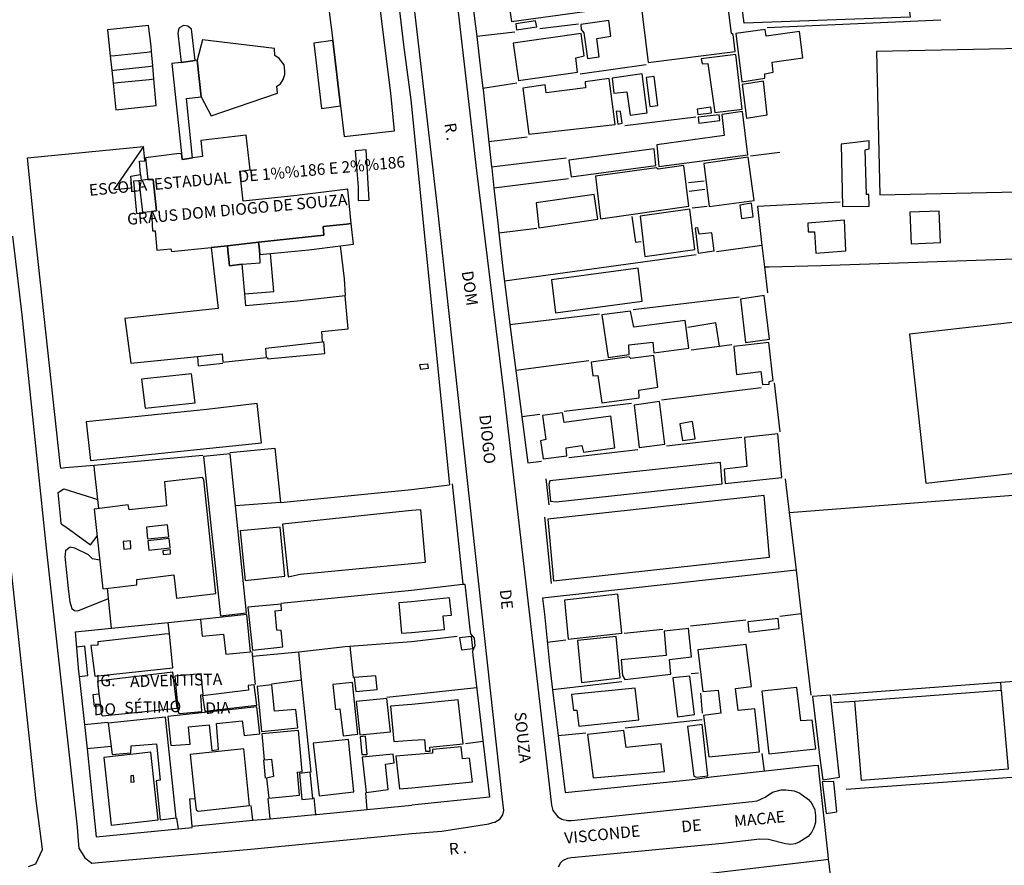
# Model space of a CAD drawing. Units: millimetres. Extents: x 183115 to 185529, y 1677525 to 1679021.
# Drawn here: x 184961 to 185175, y 1678398 to 1678582 of the extents above; entities that cross this region are included whole.
import ezdxf
from ezdxf.enums import TextEntityAlignment as Align

# ---------------------------------------------------------------- set-up
doc = ezdxf.new("R2010")
doc.units = ezdxf.units.MM
doc.header["$LTSCALE"] = 10
for name, color, linetype in [('V-EDIFICACAO', 50, 'Continuous'), ('V-EDIFICACAO_IDENTIFICADA', 213, 'Continuous'), ('V-LOTE', 1, 'Continuous'), ('V-NOME_DOS_LOGRADOUROS', 7, 'Continuous'), ('V-QUADRA', 40, 'Continuous'), ('V-REFERENCIA', 94, 'Continuous'), ('V-TEMPLO', 4, 'Continuous'), ('V-TESTADA', 63, 'Continuous')]:
    doc.layers.add(name, color=color, linetype=linetype)

msp = doc.modelspace()

# ---------------------------------------------------------------- linework, layer by layer
at = {"layer": 'V-EDIFICACAO'}
for points in [[(185092.98, 1678607.8), (185097.25, 1678573.02), (185116.2, 1678575.42), (185115.76, 1678579.09), (185115.4, 1678579.29), (185111.54, 1678610.03), (185092.98, 1678607.8)], [(185066.51, 1678589.35), (185067.55, 1678581.96), (185088.24, 1678584.75), (185087.24, 1678591.89), (185066.51, 1678589.35)], [(185068.47, 1678581.45), (185068.66, 1678580.15), (185073.09, 1678580.8), (185072.81, 1678582.09), (185068.47, 1678581.45)], [(185082.62, 1678581.3), (185082.73, 1678580.19), (185083.3, 1678579.47), (185084.12, 1678573.86), (185086.61, 1678574.27), (185086.09, 1678578.26), (185089.18, 1678578.76), (185088.7, 1678582.17), (185082.62, 1678581.3)], [(185116.32, 1678579.3), (185117.62, 1678568.83), (185122.65, 1678569.6), (185122.64, 1678570.58), (185124.43, 1678570.94), (185124.26, 1678573.12), (185130.94, 1678574.06), (185130.19, 1678579.72), (185122.95, 1678578.75), (185122.72, 1678580.2), (185116.32, 1678579.3)], [(185067.89, 1678577.19), (185069.06, 1678569.09), (185081.94, 1678570.93), (185081.56, 1678574.03), (185083.38, 1678574.45), (185082.71, 1678579.34), (185067.89, 1678577.19)], [(185146.92, 1678575.41), (185147.65, 1678544.22), (185203.95, 1678545.43), (185203.09, 1678576.6), (185146.92, 1678575.41)], [(185108.79, 1678573.84), (185109.01, 1678572.72), (185110.24, 1678572.82), (185111.76, 1678562.14), (185117.74, 1678562.88), (185116.31, 1678574.72), (185108.79, 1678573.84)], [(185075.09, 1678566.44), (185074.88, 1678568.16), (185070.02, 1678567.42), (185071.36, 1678557.44), (185090.1, 1678559.5), (185088.81, 1678569.55), (185083.58, 1678568.82), (185083.67, 1678567.47), (185075.09, 1678566.44)], [(185089.43, 1678569.61), (185089.83, 1678566.31), (185092.66, 1678566.6), (185093.38, 1678561.59), (185097.08, 1678562.1), (185095.95, 1678570.55), (185089.43, 1678569.61)], [(185096.84, 1678569.75), (185097.62, 1678563.42), (185099.4, 1678563.68), (185098.56, 1678569.98), (185096.84, 1678569.75)], [(185117.68, 1678568.24), (185118.64, 1678560.93), (185123.18, 1678561.6), (185122.34, 1678568.94), (185117.68, 1678568.24)], [(185107.95, 1678562.9), (185108.1, 1678561.67), (185111.03, 1678562.06), (185110.9, 1678563.27), (185107.95, 1678562.9)], [(185090.33, 1678562.4), (185090.71, 1678559.57), (185091.65, 1678559.83), (185091.28, 1678562.37), (185090.33, 1678562.4)], [(185099.13, 1678555.11), (185099.6, 1678550.39), (185118.95, 1678552.95), (185117.81, 1678562.39), (185113.28, 1678561.74), (185113.81, 1678557.12), (185099.13, 1678555.11)], [(185108.16, 1678561.1), (185108.31, 1678559.8), (185112.83, 1678560.38), (185112.7, 1678561.63), (185108.16, 1678561.1)], [(185080.04, 1678551.75), (185080.56, 1678548.17), (185098.96, 1678550.63), (185098.61, 1678554.26), (185080.04, 1678551.75)], [(185139.22, 1678555.28), (185139.52, 1678541.68), (185145.3, 1678541.74), (185145.26, 1678544.28), (185144.73, 1678544.34), (185144.44, 1678554.03), (185145.35, 1678554.22), (185145.31, 1678555.97), (185139.22, 1678555.28)], [(185109.41, 1678551.07), (185110.52, 1678541.7), (185120.31, 1678543.03), (185119, 1678552.39), (185109.41, 1678551.07)], [(185085.82, 1678548.3), (185086.94, 1678538.98), (185106.15, 1678541.75), (185105.03, 1678550.59), (185099.47, 1678549.79), (185099.11, 1678550.08), (185085.82, 1678548.3)], [(185072.92, 1678542.5), (185073.47, 1678537.03), (185086.31, 1678538.91), (185085.54, 1678544.31), (185072.92, 1678542.5)], [(185117.2, 1678542.01), (185117.58, 1678539.09), (185120.07, 1678539.46), (185119.72, 1678542.39), (185117.2, 1678542.01)], [(185095.56, 1678539.63), (185096.58, 1678530.83), (185107.44, 1678532.37), (185106.35, 1678541.09), (185095.56, 1678539.63)], [(185154.2, 1678540.45), (185154.45, 1678533.58), (185160.84, 1678533.89), (185160.56, 1678540.71), (185154.2, 1678540.45)], [(185131.99, 1678538.04), (185132.07, 1678536.21), (185133.46, 1678536.16), (185133.72, 1678531.52), (185140.25, 1678532.09), (185139.97, 1678538.71), (185131.99, 1678538.04)], [(185108.33, 1678535.67), (185108.11, 1678537.05), (185107.51, 1678536.95), (185108.13, 1678531.56), (185111.64, 1678532.04), (185111.15, 1678535.99), (185108.33, 1678535.67)], [(185076.23, 1678525.77), (185077.15, 1678518.56), (185095.96, 1678521.1), (185095.11, 1678528.27), (185076.23, 1678525.77)], [(185117.38, 1678521.55), (185118.42, 1678512.12), (185123.69, 1678512.81), (185122.53, 1678522.36), (185117.38, 1678521.55)], [(185087.21, 1678518.11), (185088.55, 1678508.88), (185093.15, 1678509.54), (185093.04, 1678511.62), (185098.26, 1678512.17), (185098.54, 1678509.84), (185106.12, 1678510.87), (185105.31, 1678516.87), (185094.13, 1678515.46), (185093.44, 1678518.95), (185087.21, 1678518.11)], [(185154.11, 1678513.95), (185157.66, 1678481.53), (185192.32, 1678485.44), (185188.67, 1678517.84), (185154.11, 1678513.95)], [(185115.88, 1678511.27), (185116.5, 1678505.15), (185121.74, 1678505.82), (185122.16, 1678503.01), (185123.55, 1678503.07), (185123.57, 1678503.63), (185124.43, 1678503.86), (185123.51, 1678512.13), (185115.88, 1678511.27)], [(185093.5, 1678508.63), (185093.14, 1678508.99), (185084.87, 1678507.86), (185085.23, 1678504.87), (185086.31, 1678504.97), (185087.23, 1678498.98), (185095.35, 1678500.06), (185095.27, 1678501.78), (185099.36, 1678502.43), (185098.48, 1678509.26), (185093.5, 1678508.63)], [(185047.66, 1678507.3), (185049.29, 1678507.49), (185049.44, 1678506.5), (185047.82, 1678506.27), (185047.66, 1678507.3)], [(185094.23, 1678498.52), (185095.33, 1678489.27), (185100.9, 1678490), (185099.77, 1678499.27), (185094.23, 1678498.52)], [(185078.98, 1678494.69), (185078.62, 1678496.81), (185074.32, 1678496.23), (185075, 1678490.99), (185073.9, 1678490.71), (185074.48, 1678486.81), (185079.58, 1678487.5), (185079.45, 1678489.21), (185082.86, 1678489.72), (185083.18, 1678488.3), (185090.02, 1678489.22), (185089.17, 1678496.08), (185078.98, 1678494.69)], [(185104.18, 1678494.43), (185104.72, 1678490.81), (185107.48, 1678491.17), (185106.95, 1678494.94), (185104.18, 1678494.43)], [(185118.19, 1678491.45), (185118.74, 1678485.15), (185113.79, 1678484.54), (185114.05, 1678481.48), (185126.37, 1678482.78), (185125.46, 1678492.25), (185118.19, 1678491.45)], [(185007.56, 1678476.56), (185006.4, 1678487.88), (185000.58, 1678487.29), (185004.26, 1678452.68), (185009.94, 1678453.34)], [(185075.89, 1678482.04), (185075.71, 1678481.21), (185076.07, 1678477.58), (185077.28, 1678477.45), (185113.37, 1678481.39), (185113, 1678486.05), (185075.89, 1678482.04)], [(184992.14, 1678481.83), (184992.58, 1678476.6), (184984.4, 1678475.72), (184984.18, 1678476.78), (184976.84, 1678475.9), (184978.72, 1678458.58), (184986.09, 1678459.39), (184986.09, 1678460.6), (184994.16, 1678461.56), (184994.75, 1678456.55), (185003.27, 1678457.51), (185000.65, 1678482.28), (185000.39, 1678482.76), (184992.14, 1678481.83)], [(185075.46, 1678473.69), (185076.7, 1678460.3), (185123.66, 1678465.4), (185122.5, 1678478.82), (185075.46, 1678473.69)], [(185045.81, 1678475.56), (185017.75, 1678472.58), (185018.97, 1678461.12), (185021.62, 1678461.71), (185045.83, 1678464.06), (185048.89, 1678464.35), (185047.85, 1678475.73), (185045.81, 1678475.56)], [(184988.19, 1678471.96), (184988.41, 1678469.45), (184993.06, 1678469.89), (184992.76, 1678472.44), (184988.19, 1678471.96)], [(185008.54, 1678471.15), (185009.68, 1678460.35), (185018.31, 1678461.3), (185017.24, 1678471.99), (185008.54, 1678471.15)], [(184983.11, 1678468.82), (184983.25, 1678467.16), (184984.8, 1678467.35), (184984.69, 1678469.01), (184983.11, 1678468.82)], [(184988.49, 1678468.97), (184988.71, 1678466.94), (184993.35, 1678467.46), (184993.1, 1678469.52), (184988.49, 1678468.97)], [(184991.77, 1678466.8), (184991.84, 1678466.02), (184993.39, 1678466.17), (184993.39, 1678467.02), (184991.77, 1678466.8)], [(185045.84, 1678455.73), (185043.04, 1678455.52), (185043.66, 1678448.87), (185045.85, 1678449.08), (185053, 1678449.72), (185052.72, 1678452.69), (185054.55, 1678452.85), (185054.07, 1678456.61), (185045.84, 1678455.73)], [(185079.1, 1678456.05), (185079.87, 1678447.61), (185091.55, 1678448.93), (185090.71, 1678457.36), (185079.1, 1678456.05)], [(185010.23, 1678454.56), (185011.23, 1678445.23), (185017.83, 1678445.93), (185017.46, 1678449.51), (185016.57, 1678449.58), (185016.21, 1678453.75), (185017.53, 1678453.93), (185017.46, 1678455.22), (185010.23, 1678454.56)], [(184999.95, 1678451.87), (185000.28, 1678448.26), (185004.93, 1678448.66), (185005.44, 1678444.31), (185010.79, 1678444.86), (185010.01, 1678452.97), (184999.95, 1678451.87)], [(185118.92, 1678451.35), (185119.14, 1678449.12), (185125.75, 1678449.89), (185125.56, 1678452.08), (185118.92, 1678451.35)], [(185091.41, 1678443.08), (185091.66, 1678439.68), (185092.17, 1678438.86), (185102.19, 1678439.96), (185101.92, 1678443.19), (185106.72, 1678443.73), (185106.08, 1678449.89), (185100.75, 1678449.33), (185101.2, 1678444.04), (185091.41, 1678443.08)], [(185056.23, 1678447.91), (185056.71, 1678445.25), (185059.12, 1678445.57), (185058.83, 1678448.2), (185056.23, 1678447.91)], [(185081.88, 1678447.29), (185082.78, 1678438.2), (185091.17, 1678439.17), (185090.31, 1678448.21), (185081.88, 1678447.29)], [(185108.05, 1678445.26), (185109.15, 1678436.2), (185112.5, 1678436.53), (185113.06, 1678431.51), (185109.34, 1678431.01), (185110.44, 1678422.01), (185121.51, 1678423.13), (185120.5, 1678432.42), (185116.82, 1678432.1), (185116.29, 1678436.9), (185119.73, 1678437.34), (185118.6, 1678446.42), (185108.05, 1678445.26)], [(184994.35, 1678439.52), (184995.12, 1678431.67), (184995.45, 1678431.41), (185000.21, 1678431.89), (184999.99, 1678435.5), (185000.5, 1678435.58), (185000.06, 1678440.04), (184994.35, 1678439.52)], [(185033.35, 1678439.23), (185033.68, 1678436.2), (185038.36, 1678436.65), (185038.06, 1678439.63), (185033.35, 1678439.23)], [(185102.61, 1678439.16), (185103.65, 1678430.7), (185107.34, 1678431.18), (185106.31, 1678439.58), (185102.61, 1678439.16)], [(185000.39, 1678435.28), (185000.87, 1678431.96), (185012.19, 1678433.25), (185011.64, 1678437.68), (185010.31, 1678437.53), (185010.38, 1678436.5), (185000.39, 1678435.28)], [(185012.23, 1678437.31), (185013.22, 1678427.54), (185021.07, 1678428.28), (185020.7, 1678432.33), (185016.02, 1678431.93), (185015.43, 1678437.64), (185012.23, 1678437.31)], [(185033.01, 1678438.19), (185028.7, 1678437.75), (185029.29, 1678432.3), (185030.21, 1678432.44), (185030.95, 1678426.58), (185034.16, 1678426.91), (185033.01, 1678438.19)], [(185080.63, 1678435.55), (185081.01, 1678432.14), (185081.76, 1678432.18), (185082.22, 1678428.71), (185095.24, 1678430.02), (185094.47, 1678436.94), (185080.63, 1678435.55)], [(185121.98, 1678436.32), (185123.5, 1678422.69), (185133.7, 1678423.76), (185132.95, 1678429.97), (185130.48, 1678429.83), (185129.61, 1678437.09), (185121.98, 1678436.32)], [(185033.82, 1678434.03), (185034.6, 1678426.77), (185041.27, 1678427.47), (185040.46, 1678434.69), (185033.82, 1678434.03)], [(185045.87, 1678433.4), (185041.23, 1678433), (185041.97, 1678425.33), (185045.88, 1678425.62), (185048.63, 1678425.75), (185048.87, 1678423.21), (185049.86, 1678423.24), (185049.79, 1678424.11), (185057.04, 1678424.85), (185055.95, 1678434.4), (185045.87, 1678433.4)], [(185133.04, 1678435.12), (185134.58, 1678421.7), (185135.26, 1678416.99), (185138.88, 1678417.62), (185136.9, 1678435.44), (185133.04, 1678435.12)], [(184992.84, 1678430.75), (184993.46, 1678424.44), (184997.67, 1678424.78), (184997.3, 1678428.5), (185001.83, 1678428.98), (185002.42, 1678423.41), (185003.86, 1678423.63), (185003.45, 1678429.27), (185009.02, 1678429.83), (185009.42, 1678426.66), (185012.85, 1678427.02), (185012.19, 1678432.85), (184992.84, 1678430.75)], [(184979.9, 1678429.31), (184980.75, 1678422.49), (184984.77, 1678422.9), (184984.84, 1678424.41), (184990.37, 1678424.85), (184991.14, 1678416.96), (184990.33, 1678416.81), (184991.18, 1678408.34), (184994.64, 1678408.71), (184992.36, 1678430.67), (184979.9, 1678429.31)], [(185105.83, 1678428.64), (185107.2, 1678417.82), (185107.78, 1678417.62), (185110.25, 1678417.84), (185109.03, 1678429.03), (185105.83, 1678428.64)], [(185013.29, 1678427.02), (185013.77, 1678421.39), (185015.4, 1678421.53), (185015.84, 1678417.74), (185014.29, 1678417.4), (185014.81, 1678413.02), (185021.48, 1678413.68), (185021, 1678418.66), (185022.07, 1678418.84), (185021.22, 1678427.73), (185013.29, 1678427.02)], [(185024.46, 1678425), (185025.72, 1678413.53), (185033.31, 1678414.38), (185032.09, 1678425.77), (185024.46, 1678425)], [(185034.67, 1678426.36), (185035.04, 1678422.53), (185036.18, 1678422.53), (185035.82, 1678426.47), (185034.67, 1678426.36)], [(185084.12, 1678426.89), (185085.32, 1678417.42), (185100.8, 1678418.85), (185100.09, 1678424.85), (185092.46, 1678424.05), (185091.97, 1678427.71), (185084.12, 1678426.89)], [(184998.72, 1678412.94), (184998.99, 1678410.48), (184999.4, 1678410.22), (185010.6, 1678411.43), (185009.35, 1678423.74), (184997.67, 1678422.49)], [(185045.88, 1678422.41), (185042.41, 1678422.12), (185043.19, 1678415.08), (185045.89, 1678415.29), (185059.05, 1678416.57), (185058.46, 1678421.74), (185056.91, 1678421.54), (185056.62, 1678424.19), (185050.36, 1678423.57), (185050.4, 1678422.8), (185045.88, 1678422.41)], [(184978.9, 1678421.86), (184980.53, 1678407.16), (184990.77, 1678408.34), (184989.11, 1678423.01), (184978.9, 1678421.86)], [(185035.11, 1678421.94), (185035.96, 1678414.23), (185040.75, 1678414.9), (185040.2, 1678420.43), (185042.04, 1678420.69), (185041.82, 1678422.6), (185035.11, 1678421.94)], [(184984.8, 1678417.88), (184984.8, 1678416.48), (184985.5, 1678416.56), (184985.39, 1678417.96), (184984.8, 1678417.88)], [(185021.44, 1678418.36), (185021.99, 1678412.76), (185024.35, 1678412.98), (185023.8, 1678418.66), (185021.44, 1678418.36)], [(185135.14, 1678416.58), (185135.95, 1678409.71), (185138.33, 1678410.04), (185137.63, 1678416.67), (185135.14, 1678416.58)]]:
    msp.add_lwpolyline(points, close=True, dxfattribs=at)
at = {"layer": 'V-EDIFICACAO_IDENTIFICADA'}
for points in [[(185031.2, 1678556.94), (185042.13, 1678558.13), (185041.33, 1678566.33), (185038.85, 1678586.01), (185027.88, 1678584.62), (185028.69, 1678577.83), (185030.4, 1678563.61), (185031.2, 1678556.94)], [(184995.71, 1678573.04), (184998.79, 1678573.44), (184997.96, 1678580.28), (184997.2, 1678580.95), (184996.26, 1678581.04), (184995.24, 1678580.48), (184995.02, 1678579.36), (184995.71, 1678573.04)], [(185000.11, 1678565.58), (185002.26, 1678561.43), (185016.72, 1678566.37), (185016.52, 1678567.85), (185017.33, 1678568.38), (185017.89, 1678569.35), (185018.29, 1678570.4), (185018.26, 1678571.12), (185018.12, 1678572.48), (185017.06, 1678573.85), (185016.13, 1678574.5), (185016.03, 1678576.06), (185000.4, 1678577.92), (184999.22, 1678573.5), (185000.11, 1678565.58)], [(185026.25, 1678563.04), (185029.35, 1678563.46), (185030.4, 1678563.61), (185028.69, 1678577.83), (185024.55, 1678577.22), (185026.25, 1678563.04)], [(184995.78, 1678553.25), (184995.93, 1678551.89), (184997, 1678552.09), (184998.17, 1678552.31), (184996.93, 1678565.17), (185000.11, 1678565.58), (184999.22, 1678573.5), (184998.79, 1678573.44), (184995.71, 1678573.04), (184993.69, 1678572.77), (184995.78, 1678553.25)], [(184990.42, 1678532.2), (184993.52, 1678532.5), (184993.61, 1678531.9), (185002.23, 1678532.78), (185005.81, 1678533.17), (185012.58, 1678533.91), (185026.78, 1678535.47), (185026.61, 1678537.36), (185031.7, 1678537.88), (185032.73, 1678537.98), (185031.94, 1678545.44), (185020.9, 1678544.08), (185009.21, 1678542.85), (185008.51, 1678549.41), (185010.77, 1678549.67), (185009.9, 1678557.18), (185000.02, 1678556.07), (185000.35, 1678552.6), (184998.17, 1678552.28), (184998.17, 1678552.31), (184997, 1678552.09), (184995.93, 1678551.89), (184995.78, 1678553.25), (184994.78, 1678553.12), (184987.98, 1678552.25), (184988.49, 1678547.56), (184989.64, 1678547.58), (184990.36, 1678540.72), (184989.27, 1678540.64), (184989.51, 1678536.4), (184990.08, 1678536.44), (184990.42, 1678532.2)], [(185034.19, 1678546), (185034.25, 1678543.01), (185036.65, 1678543.07), (185035.98, 1678553.99), (185033.57, 1678553.79), (185034.19, 1678546)], [(184987.32, 1678540.47), (184989.27, 1678540.64), (184990.36, 1678540.72), (184989.64, 1678547.58), (184988.49, 1678547.56), (184986.54, 1678547.3), (184987.32, 1678540.47)], [(185023.51, 1678532.3), (185030.39, 1678533.13), (185033.21, 1678533.47), (185032.73, 1678537.98), (185031.7, 1678537.88), (185026.61, 1678537.36), (185026.78, 1678535.47), (185012.58, 1678533.91), (185012.67, 1678532.91), (185012.82, 1678531.29), (185023.51, 1678532.3)], [(184999.28, 1678509.1), (185004.67, 1678509.66), (185004.83, 1678507.81), (185014.29, 1678508.85), (185014.18, 1678510.87), (185026.46, 1678512.25), (185026.29, 1678514.49), (185032.08, 1678515.09), (185031.38, 1678522.28), (185021.05, 1678521.12), (185009.78, 1678520.09), (185009.56, 1678522.67), (185008.99, 1678529.16), (185006.28, 1678528.77), (185005.92, 1678532.17), (185005.81, 1678533.17), (185002.23, 1678532.78), (185003.76, 1678519.54), (184983.47, 1678517.32), (184984.82, 1678507.6), (184999.28, 1678509.1)], [(185006.28, 1678528.77), (185008.99, 1678529.16), (185008.99, 1678529.17), (185012.94, 1678529.48), (185012.82, 1678531.29), (185012.67, 1678532.91), (185012.58, 1678533.91), (185005.81, 1678533.17), (185005.92, 1678532.17), (185006.28, 1678528.77)], [(184987.89, 1678497.84), (184998.81, 1678498.97), (184998, 1678505.3), (184987.12, 1678504.17)], [(184976, 1678486.49), (185013.19, 1678490.32), (185012.24, 1678498.88), (185001.34, 1678497.52), (184975.09, 1678494.9)]]:
    msp.add_lwpolyline(points, close=True, dxfattribs=at)
at = {"layer": 'V-LOTE'}
for points in [[(185148.69, 1678630.09), (185154.26, 1678582.85), (185118.16, 1678581.55), (185115.84, 1678599.27), (185130.9, 1678600.62)], [(185022.29, 1678593.9), (185041.85, 1678596.06), (185044.1, 1678576.86), (185045.69, 1678564.93)], [(185059.18, 1678585.4), (185059.99, 1678578.66)], [(185123.16, 1678580.63), (185160.94, 1678582.28)], [(185082.11, 1678581.37), (185073.72, 1678580.33)], [(185068.25, 1678579.64), (185059.99, 1678578.66)], [(185059.99, 1678578.66), (185060.91, 1678570.95)], [(185082.47, 1678570.58), (185096.86, 1678572.56)], [(185060.91, 1678570.95), (185061.33, 1678567.41)], [(185061.33, 1678567.41), (185068.74, 1678568.56)], [(185061.33, 1678567.41), (185061.37, 1678567.09)], [(185061.37, 1678567.09), (185063.22, 1678550.29)], [(185045.69, 1678564.93), (185054.09, 1678481.16)], [(185107.64, 1678561.16), (185092.21, 1678559.26)], [(185070.98, 1678556.74), (185062.62, 1678555.77)], [(184962.33, 1678552.26), (184987.55, 1678554.76)], [(184987.55, 1678554.76), (184981.13, 1678545.36), (184985.01, 1678545.74), (184984.79, 1678548.3), (184986.89, 1678548.62), (184987.05, 1678547.37)], [(184986.87, 1678548.62), (184986.65, 1678551.56), (184986.77, 1678551.57), (184987.83, 1678551.64), (184987.68, 1678553.27), (184987.55, 1678554.76)], [(184969.56, 1678484.77), (184969.45, 1678485.81), (184963.96, 1678535.76), (184962.33, 1678552.26)], [(185063.22, 1678550.29), (185079.42, 1678552.3)], [(185119.55, 1678552.75), (185125.92, 1678553.48)], [(185063.22, 1678550.29), (185063.25, 1678550.04)], [(185063.25, 1678550.04), (185063.73, 1678545.67)], [(184986.54, 1678547.29), (184985.34, 1678547.18), (184986.06, 1678540.19), (184987.45, 1678540.25)], [(185079.93, 1678547.7), (185063.73, 1678545.67)], [(185063.73, 1678545.67), (185064.56, 1678538.08)], [(185106.06, 1678546.94), (185109.44, 1678547.29)], [(185109.63, 1678545.4), (185106.19, 1678544.96)], [(185106.82, 1678541.38), (185110.09, 1678541.78)], [(185139.01, 1678542.64), (185121.03, 1678541.7), (185122.01, 1678533.21)], [(185093.7, 1678539.5), (185094.5, 1678533.97), (185095.72, 1678534.07)], [(185064.56, 1678538.08), (185064.8, 1678535.94)], [(185064.8, 1678535.94), (185073.1, 1678537.02)], [(185064.8, 1678535.94), (185065.58, 1678528.86)], [(185031.45, 1678522.34), (185031.22, 1678525.94), (185030.39, 1678533.13)], [(185122.01, 1678533.21), (185121.01, 1678533.07), (185112.14, 1678531.87)], [(185122.01, 1678533.21), (185122.55, 1678528.56)], [(185009.56, 1678522.67), (185015.91, 1678523.24), (185015.16, 1678531.51)], [(185066.01, 1678525.53), (185107.72, 1678531.23)], [(185122.55, 1678528.56), (185123.55, 1678528.58), (185134.82, 1678528.84), (185229.73, 1678532.13)], [(185065.58, 1678528.86), (185067.22, 1678516.05)], [(185122.55, 1678528.56), (185123.2, 1678522.92)], [(185093.99, 1678519.28), (185117.07, 1678522.05)], [(185067.22, 1678516.05), (185086.69, 1678518.38)], [(185067.22, 1678516.05), (185071.08, 1678485.97)], [(185112.75, 1678511.33), (185111.98, 1678516.37), (185105.92, 1678515.41)], [(185014.49, 1678508.84), (185014.52, 1678508.58), (185026.94, 1678509.76), (185026.73, 1678512.3)], [(185112.75, 1678511.33), (185115.48, 1678511.69)], [(185106.6, 1678510.52), (185112.75, 1678511.33)], [(184999.28, 1678509.1), (184999.42, 1678507.08), (185004.81, 1678507.64)], [(185084.34, 1678508.1), (185068.51, 1678506.04)], [(185124.67, 1678503.35), (185125.91, 1678492.69)], [(185100.17, 1678499.68), (185121.84, 1678502.3)], [(185079.04, 1678497.22), (185093.67, 1678498.92)], [(185069.79, 1678496.03), (185073.75, 1678496.56)], [(185101.27, 1678489.63), (185117.64, 1678491.56)], [(185006.3, 1678488.18), (185016.13, 1678489.13), (185017.31, 1678477.35)], [(185080.02, 1678487.12), (185095.04, 1678488.87)], [(184976.8, 1678485.47), (185000.48, 1678487.62)], [(185071.08, 1678485.97), (185074.12, 1678486.33)], [(184969.56, 1678484.77), (184970.56, 1678484.9), (184976.8, 1678485.47)], [(184977.62, 1678477.98), (184976.91, 1678484.46), (184976.8, 1678485.47)], [(185127.04, 1678482.46), (185127.91, 1678475.17)], [(184968.98, 1678479.49), (184970.24, 1678480.27), (184977.62, 1678477.98)], [(184968.98, 1678479.49), (184968.98, 1678479.53)], [(184969.65, 1678472.7), (184969.55, 1678473.71), (184968.98, 1678479.49)], [(185017.31, 1678477.35), (185045.8, 1678480.13), (185054.09, 1678481.16)], [(185054.64, 1678481.36), (185057, 1678459.54)], [(185127.91, 1678475.17), (185185.98, 1678479.63)], [(184977.83, 1678476.02), (184977.62, 1678477.98)], [(185017.31, 1678477.35), (185007.56, 1678476.56)], [(185127.91, 1678475.17), (185129.42, 1678462.59)], [(184969.65, 1678472.7), (184970.65, 1678472), (184976.06, 1678468.14), (184977.48, 1678469.99)], [(184971.58, 1678455.62), (184971.24, 1678458.61), (184970.54, 1678465.57), (184970.57, 1678465.95), (184970.64, 1678466.97)], [(184970.64, 1678466.97), (184971.64, 1678467.65), (184972.57, 1678467.46), (184975.52, 1678466.02), (184976.37, 1678465.15), (184978.04, 1678464.82)], [(185129.42, 1678462.59), (185074.29, 1678456.55)], [(185129.42, 1678462.59), (185130.56, 1678453.09)], [(184979.95, 1678456.42), (184979.73, 1678458.69)], [(185017.38, 1678455.44), (185045.83, 1678458.25), (185057, 1678459.54)], [(185057, 1678459.54), (185057.38, 1678459.54)], [(185057.38, 1678459.54), (185058.51, 1678449.8), (185058.63, 1678448.76)], [(184972.06, 1678454.17), (184972.55, 1678453.83), (184973.27, 1678453.78), (184979.95, 1678456.42)], [(184980.57, 1678449.98), (184979.95, 1678456.42)], [(185074.29, 1678456.55), (185074.76, 1678453.07), (185075.79, 1678442.19)], [(184972.06, 1678454.17), (184971.58, 1678455.62)], [(184972.07, 1678454.15), (184972.06, 1678454.17)], [(184992.93, 1678451.23), (184999.89, 1678451.93)], [(185118.5, 1678451.72), (185106.49, 1678450.4)], [(185130.56, 1678453.09), (185125.91, 1678452.55)], [(185130.56, 1678453.09), (185132.67, 1678435.45)], [(184972.69, 1678449.19), (184980.57, 1678449.98)], [(184980.57, 1678449.98), (184992.93, 1678451.23)], [(184993.18, 1678448.78), (184992.93, 1678451.23)], [(185100.48, 1678449.72), (185092.05, 1678448.81)], [(184972.69, 1678449.19), (184973.43, 1678440.55)], [(184993.18, 1678448.78), (184992.17, 1678448.67), (184977.6, 1678447.05), (184977.65, 1678446.31), (184976.13, 1678446.23), (184976.97, 1678439.53), (184993.93, 1678441.33), (184993.18, 1678448.78)], [(185032.44, 1678446.08), (185045.85, 1678447.09), (185055.72, 1678448.27)], [(185075.34, 1678446.96), (185079.4, 1678447.42)], [(184973.55, 1678439.48), (184975.48, 1678439.68), (184974.76, 1678446.04), (184972.98, 1678445.88)], [(185021.31, 1678444.82), (185031.4, 1678446), (185032.44, 1678446.08)], [(185032.44, 1678446.08), (185033.13, 1678439.23)], [(185011.93, 1678437.77), (185011.16, 1678444.9)], [(185011.28, 1678443.88), (185021.31, 1678444.82)], [(185021.93, 1678438.77), (185021.31, 1678444.82)], [(185059.06, 1678444.98), (185059.16, 1678444.15), (185062.78, 1678413.26), (185045.9, 1678411.46)], [(185075.79, 1678442.19), (185076.49, 1678436.59)], [(185223.41, 1678441.86), (185173.96, 1678438.14)], [(184973.43, 1678440.55), (184973.55, 1678439.48)], [(184973.55, 1678439.48), (184974.74, 1678429.01)], [(185015.35, 1678437.87), (185020.92, 1678438.63), (185021.93, 1678438.77)], [(185024.02, 1678418.68), (185021.93, 1678438.77)], [(185106.64, 1678440.1), (185108.25, 1678440.3)], [(185040.47, 1678434.98), (185045.86, 1678435.58), (185059.98, 1678437.12)], [(185091.53, 1678438.29), (185076.49, 1678436.59)], [(185076.49, 1678436.59), (185077.14, 1678431.29)], [(185173.96, 1678438.14), (185137.37, 1678435.39)], [(185142.19, 1678434.14), (185174.04, 1678436.52)], [(185174.04, 1678436.52), (185175.54, 1678419.33), (185143.67, 1678416.85), (185142.28, 1678433.14), (185142.19, 1678434.14)], [(185174.04, 1678436.52), (185174.06, 1678436.52), (185174.02, 1678437.14), (185173.96, 1678438.14)], [(184978.18, 1678433.12), (184976.88, 1678432.99), (184976.62, 1678435.57), (184977.86, 1678435.73)], [(185108.63, 1678435.82), (185109, 1678431.48)], [(185137.56, 1678433.8), (185142.19, 1678434.14)], [(185077.14, 1678431.29), (185077.72, 1678426.64)], [(185109.04, 1678430.07), (185092.31, 1678428.23)], [(184974.74, 1678429.01), (184979.79, 1678429.56)], [(184974.74, 1678429.01), (184975.19, 1678425.07)], [(185077.72, 1678426.64), (185083.7, 1678427.25)], [(185077.72, 1678426.64), (185079.26, 1678414.28)], [(184975.19, 1678425.07), (184975.32, 1678423.77)], [(184980.53, 1678424.24), (184975.32, 1678423.77)], [(184975.32, 1678423.77), (184977.27, 1678404.59)], [(185061.36, 1678425.33), (185057.54, 1678424.8)], [(185121.98, 1678422.75), (185122.48, 1678418.92)], [(185233.38, 1678421.62), (185140.36, 1678414.91)], [(185014.1, 1678417.37), (185013.68, 1678421.39)], [(185110.97, 1678417.65), (185133.2, 1678420.1), (185134.24, 1678420.21)], [(185079.26, 1678414.28), (185106.9, 1678417.1)], [(184998.11, 1678406.95), (184997.59, 1678412.84), (184998.72, 1678412.94)], [(185015.09, 1678408.55), (185014.68, 1678412.94)], [(185025.02, 1678409.49), (185024.66, 1678413.06)], [(185036.2, 1678410.54), (185035.86, 1678414.21)], [(185011.35, 1678408.2), (185010.97, 1678411.43)], [(185036.2, 1678410.54), (185045.9, 1678411.46)], [(184995.16, 1678406.38), (184994.83, 1678408.7)], [(185015.09, 1678408.55), (185024.83, 1678409.47)], [(185024.83, 1678409.47), (185025.02, 1678409.49)], [(185025.02, 1678409.49), (185025.16, 1678409.5)], [(185025.16, 1678409.5), (185036.2, 1678410.54)], [(185135.41, 1678409.28), (185136.31, 1678400.73), (185136.42, 1678399.69)], [(184977.27, 1678404.59), (184998.1, 1678406.67), (184998.1, 1678406.95)], [(184998.1, 1678406.95), (184998.11, 1678406.95)], [(184998.11, 1678406.95), (185011.35, 1678408.2)], [(185011.35, 1678408.2), (185015.09, 1678408.55)], [(185136.42, 1678399.69), (185135.42, 1678399.51), (185081.3, 1678393.17)], [(185136.42, 1678399.69), (185136.53, 1678398.73), (185138.89, 1678377.46), (185141.41, 1678357.99)]]:
    msp.add_lwpolyline(points, dxfattribs=at)
at = {"layer": 'V-QUADRA'}
for points in [[(185049.42, 1678640.54), (185059.98, 1678549.45), (185065.86, 1678500.93), (185075.96, 1678414.04), (185076.26, 1678411.48), (185076.57, 1678410.33), (185077.62, 1678408.99), (185078.48, 1678408.45), (185079.75, 1678408.13), (185079.82, 1678408.13), (185080.6, 1678408.15), (185119.92, 1678412.27), (185120.99, 1678412.46), (185122.75, 1678413.21), (185124.31, 1678414.35), (185126.16, 1678414.82), (185127.21, 1678414.83), (185128.99, 1678414.59), (185130.26, 1678414.13), (185132.14, 1678412.74), (185132.84, 1678411.83), (185133.48, 1678410.46), (185133.6, 1678409.72), (185133.67, 1678409.29), (185133.64, 1678407.76), (185133.3, 1678406.6), (185132.76, 1678405.57), (185132.1, 1678404.69), (185130.11, 1678403.42), (185129.25, 1678403.11), (185128.27, 1678402.94), (185127.17, 1678403.08), (185123.45, 1678404.01), (185121.52, 1678404.08), (185113.45, 1678403.15), (185080.62, 1678400.01), (185079.74, 1678399.93), (185078.67, 1678399.39), (185078.23, 1678398.95), (185077.7, 1678398.04)], [(184959.05, 1678535.23), (184961.07, 1678518.12), (184966.38, 1678467.36), (184966.38, 1678467.36), (184973.11, 1678406.72), (184973.35, 1678403.72), (184973.48, 1678402.14), (184974.82, 1678400.02), (184976.32, 1678398.91), (184977.79, 1678399.04), (185010.87, 1678401.9), (185045.91, 1678405.36), (185052.43, 1678405.87), (185062.61, 1678407.44), (185063.49, 1678407.69), (185063.93, 1678407.81), (185065.12, 1678408.52), (185065.71, 1678409.42), (185065.88, 1678410.37), (185065.55, 1678413.4), (185051.5, 1678541.55), (185045.65, 1678591.63)], [(184962.57, 1678398.15), (184964.12, 1678398.71), (184965.59, 1678401.86), (184965.43, 1678403.11), (184964.22, 1678412.45), (184953.24, 1678513.61)]]:
    msp.add_lwpolyline(points, dxfattribs=at)
at = {"layer": 'V-REFERENCIA'}
for points in [[(184989.29, 1678575.39), (184989.19, 1678576.54), (184988.65, 1678581.04), (184979.74, 1678580.11), (184980.32, 1678574.43)], [(184980.32, 1678574.43), (184981.38, 1678574.55), (184988.29, 1678575.28), (184989.29, 1678575.39)], [(184980.32, 1678574.43), (184980.64, 1678571.31)], [(184989.56, 1678572.26), (184989.29, 1678575.39)], [(184980.64, 1678571.31), (184981.72, 1678571.43), (184988.56, 1678572.15), (184989.56, 1678572.26)], [(184980.64, 1678571.31), (184980.93, 1678568.55)], [(184989.81, 1678569.45), (184989.56, 1678572.26)], [(184980.93, 1678568.55), (184981.52, 1678562.74), (184990.32, 1678563.65), (184989.81, 1678569.45)], [(184980.93, 1678568.55), (184981.98, 1678568.66), (184988.8, 1678569.35), (184989.81, 1678569.45)]]:
    msp.add_lwpolyline(points, dxfattribs=at)
at = {"layer": 'V-TEMPLO'}
msp.add_lwpolyline([(184978.63, 1678430.94), (184994.87, 1678432.57), (184993.94, 1678440.39), (184977.52, 1678438.49), (184977.86, 1678435.73), (184978.18, 1678433.12), (184978.42, 1678431.16), (184978.63, 1678430.94)], close=True, dxfattribs=at)
at = {"layer": 'V-TESTADA'}
for points in [[(185022.29, 1678593.9), (185041.85, 1678596.06), (185044.1, 1678576.86), (185045.69, 1678564.93)], [(185059.18, 1678585.4), (185059.99, 1678578.66)], [(185059.99, 1678578.66), (185060.91, 1678570.95)], [(185060.91, 1678570.95), (185061.33, 1678567.41)], [(185061.33, 1678567.41), (185061.37, 1678567.09)], [(185061.37, 1678567.09), (185063.22, 1678550.29)], [(185045.69, 1678564.93), (185054.09, 1678481.16)], [(184969.56, 1678484.77), (184969.45, 1678485.81), (184963.96, 1678535.76), (184962.33, 1678552.26)], [(185063.22, 1678550.29), (185063.25, 1678550.04)], [(185063.25, 1678550.04), (185063.73, 1678545.67)], [(185063.73, 1678545.67), (185064.56, 1678538.08)], [(185064.56, 1678538.08), (185064.8, 1678535.94)], [(185064.8, 1678535.94), (185065.58, 1678528.86)], [(185065.58, 1678528.86), (185067.22, 1678516.05)], [(185067.22, 1678516.05), (185071.08, 1678485.97)], [(185075.03, 1678482.47), (185075.67, 1678476.78)], [(184968.98, 1678479.49), (184968.98, 1678479.53)], [(184969.65, 1678472.7), (184969.55, 1678473.71), (184968.98, 1678479.49)], [(185054.64, 1678481.36), (185057, 1678459.54)], [(185074.76, 1678474.12), (185076.15, 1678459.67)], [(184971.58, 1678455.62), (184971.24, 1678458.61), (184970.54, 1678465.57), (184970.57, 1678465.95), (184970.64, 1678466.97)], [(185057.38, 1678459.54), (185058.51, 1678449.8), (185058.63, 1678448.76)], [(185074.29, 1678456.55), (185074.76, 1678453.07), (185075.79, 1678442.19)], [(184972.06, 1678454.17), (184971.58, 1678455.62)], [(184972.07, 1678454.15), (184972.06, 1678454.17)], [(184972.69, 1678449.19), (184973.43, 1678440.55)], [(185058.63, 1678448.76), (185059.42, 1678447.8), (185059.62, 1678446.15), (185059.06, 1678444.98)], [(185059.06, 1678444.98), (185059.16, 1678444.15), (185062.78, 1678413.26), (185045.9, 1678411.46)], [(185075.79, 1678442.19), (185076.49, 1678436.59)], [(184973.43, 1678440.55), (184973.55, 1678439.48)], [(184973.55, 1678439.48), (184974.74, 1678429.01)], [(185076.49, 1678436.59), (185077.14, 1678431.29)], [(185077.14, 1678431.29), (185077.72, 1678426.64)], [(184974.74, 1678429.01), (184975.19, 1678425.07)], [(185077.72, 1678426.64), (185079.26, 1678414.28)], [(184975.19, 1678425.07), (184975.32, 1678423.77)], [(184975.32, 1678423.77), (184977.27, 1678404.59)], [(185110.97, 1678417.65), (185133.2, 1678420.1), (185134.24, 1678420.21)], [(185134.24, 1678420.21), (185134.31, 1678419.1), (185135.41, 1678409.28)], [(185106.9, 1678417.1), (185110.97, 1678417.65)], [(185079.26, 1678414.28), (185106.9, 1678417.1)], [(185036.2, 1678410.54), (185045.9, 1678411.46)], [(185015.09, 1678408.55), (185024.83, 1678409.47)], [(185024.83, 1678409.47), (185025.02, 1678409.49)], [(185025.02, 1678409.49), (185025.16, 1678409.5)], [(185025.16, 1678409.5), (185036.2, 1678410.54)], [(185135.41, 1678409.28), (185136.31, 1678400.73), (185136.42, 1678399.69)], [(184977.27, 1678404.59), (184998.1, 1678406.67), (184998.1, 1678406.95)], [(184998.1, 1678406.95), (184998.11, 1678406.95)], [(184998.11, 1678406.95), (185011.35, 1678408.2)], [(185011.35, 1678408.2), (185015.09, 1678408.55)], [(185136.42, 1678399.69), (185135.42, 1678399.51), (185081.3, 1678393.17)]]:
    msp.add_lwpolyline(points, dxfattribs=at)

# ---------------------------------------------------------------- texts
at = {"layer": 'V-NOME_DOS_LOGRADOUROS'}
for s, rotation, p in [('R .', 278.53077, (185054.168, 1678557.933)), ('ESCOLA  ESTADUAL  DE 1%%186 E 2%%186', 5.16431, (185010.077, 1678548.033)), ('GRAUS DOM DIOGO DE SOUZA', 5.16431, (185007.947, 1678540.759)), ('DOM', 278.53077, (185058.185, 1678523.878)), ('DIOGO', 275.84457, (185062.021, 1678491.04)), ('DE', 275.84457, (185066.133, 1678456.226)), ('IG.', 1.4688, (184979.307, 1678438.271)), ('ADVENTISTA', 1.4688, (184994.646, 1678438.335)), ('SÉTIMO', 1.4688, (184989.577, 1678432.514)), ('DO', 1.4688, (184979.147, 1678432.038)), ('DIA', 1.4688, (185003.687, 1678432.335)), ('SOUZA', 275.84457, (185069.69, 1678426.211)), ('MACAE', 5.65442, (185121.514, 1678408.207)), ('VISCONDE', 5.65442, (185087.314, 1678404.812)), ('DE', 5.65442, (185106.678, 1678406.697)), ('R .', 5.65442, (185055.909, 1678401.808))]:
    msp.add_text(s, height=2.5, rotation=rotation, dxfattribs=at).set_placement(p, align=Align.MIDDLE)

doc.saveas('drawing.dxf')
